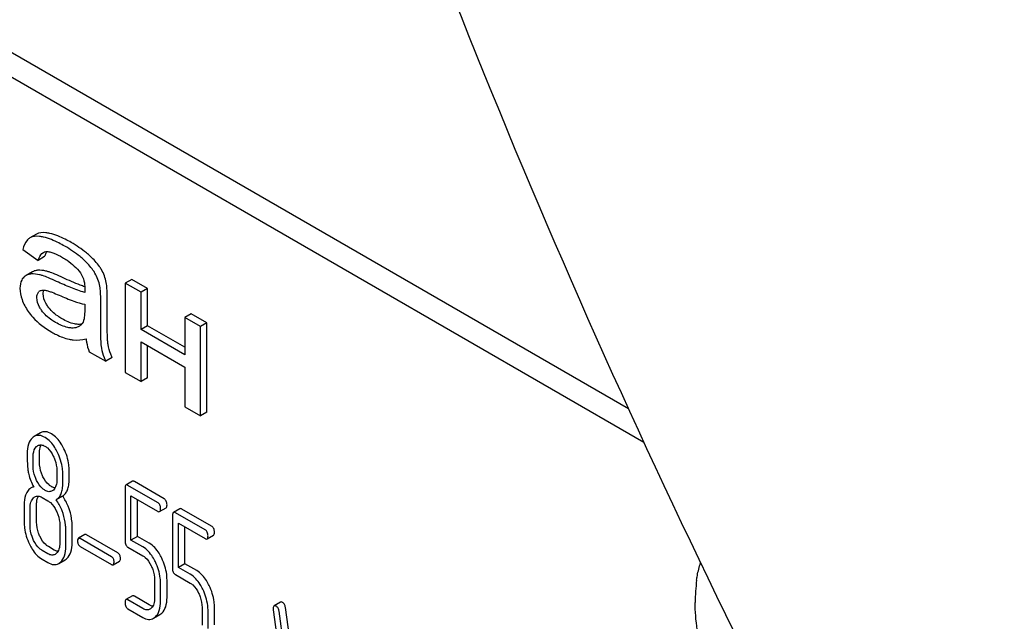
# Model space of a CAD drawing. Units: millimetres. Extents: x 0 to 8400, y -6 to 5940.
# Drawn here: x 5877 to 5910, y 2037 to 2057 of the extents above; entities that cross this region are included whole.
import ezdxf

# ---------------------------------------------------------------- set-up
doc = ezdxf.new("R2010")
doc.units = ezdxf.units.MM
doc.header["$LTSCALE"] = 462
doc.layers.get('0').update_dxf_attribs({"linetype": 'CONTINUOUS'})

msp = doc.modelspace()

# ---------------------------------------------------------------- linework, layer by layer
at = {"color": 7, "linetype": 'Continuous'}
for p, q in [((5897.629, 2044.175), (5840.227, 2077.315)), ((5898.137, 2043.065), (5839.519, 2076.907)), ((5877.829, 2049.831), (5877.817, 2049.824)), ((5878.041, 2049.953), (5877.829, 2049.831)), ((5877.589, 2049.448), (5878.1, 2049.086)), ((5878.312, 2049.209), (5878.1, 2049.086)), ((5877.913, 2048.708), (5877.701, 2048.586)), ((5881.194, 2048.456), (5880.982, 2048.333)), ((5881.716, 2048.154), (5881.194, 2048.456)), ((5880.982, 2048.333), (5880.982, 2045.376)), ((5881.504, 2048.032), (5880.982, 2048.333)), ((5881.716, 2048.154), (5881.504, 2048.032)), ((5881.716, 2046.923), (5881.716, 2048.154)), ((5880.382, 2047.206), (5880.382, 2047.874)), ((5881.504, 2046.801), (5881.504, 2048.032)), ((5879.642, 2047.633), (5879.642, 2047.45)), ((5880.17, 2047.084), (5880.17, 2047.752)), ((5883.163, 2047.319), (5882.95, 2047.197)), ((5882.95, 2047.197), (5882.95, 2045.966)), ((5883.472, 2046.895), (5882.95, 2047.197)), ((5883.684, 2047.018), (5883.163, 2047.319)), ((5881.716, 2046.923), (5881.504, 2046.801)), ((5882.95, 2045.966), (5881.504, 2046.801)), ((5882.95, 2046.211), (5881.716, 2046.923)), ((5883.684, 2047.018), (5883.472, 2046.895)), ((5883.472, 2043.938), (5883.472, 2046.895)), ((5883.684, 2044.06), (5883.684, 2047.018)), ((5881.504, 2045.074), (5881.504, 2046.386)), ((5881.504, 2046.386), (5882.95, 2045.551)), ((5881.716, 2045.197), (5881.716, 2046.264)), ((5879.79, 2046.064), (5880.335, 2045.749)), ((5880.547, 2045.871), (5880.335, 2045.749)), ((5882.95, 2045.551), (5882.95, 2044.239)), ((5880.982, 2045.376), (5881.504, 2045.074)), ((5881.716, 2045.197), (5881.504, 2045.074)), ((5882.95, 2044.239), (5883.472, 2043.938)), ((5883.684, 2044.06), (5883.472, 2043.938)), ((5878.179, 2043.382), (5877.966, 2043.259)), ((5877.933, 2042.286), (5877.933, 2042.584)), ((5878.145, 2042.409), (5878.145, 2042.706)), ((5878.718, 2042.131), (5878.718, 2041.833)), ((5878.914, 2041.72), (5878.914, 2042.018)), ((5879.126, 2041.842), (5879.126, 2042.14)), ((5877.947, 2041.608), (5877.864, 2041.56)), ((5881.217, 2041.778), (5881.004, 2041.655)), ((5882.053, 2041.078), (5881.072, 2041.644)), ((5882.265, 2041.2), (5881.284, 2041.767)), ((5878.908, 2041.288), (5878.696, 2041.166)), ((5880.974, 2041.555), (5880.974, 2039.801)), ((5881.17, 2039.834), (5881.17, 2041.296)), ((5881.17, 2041.296), (5882.053, 2040.786)), ((5877.639, 2041), (5877.639, 2040.416)), ((5878.047, 2040.425), (5878.047, 2041.009)), ((5878.227, 2041.244), (5878.423, 2041.13)), ((5881.382, 2039.956), (5881.382, 2041.173)), ((5877.835, 2040.303), (5877.835, 2040.887)), ((5882.12, 2040.775), (5882.332, 2040.898)), ((5882.543, 2040.649), (5882.543, 2038.895)), ((5882.786, 2040.872), (5882.574, 2040.749)), ((5883.622, 2040.172), (5882.641, 2040.738)), ((5883.834, 2040.294), (5882.853, 2040.861)), ((5878.816, 2040.32), (5878.816, 2039.737)), ((5879.224, 2039.746), (5879.224, 2040.33)), ((5882.739, 2038.928), (5882.739, 2040.39)), ((5882.739, 2040.39), (5883.622, 2039.88)), ((5879.012, 2039.623), (5879.012, 2040.207)), ((5879.644, 2040.013), (5879.431, 2039.891)), ((5880.736, 2039.407), (5879.703, 2040.004)), ((5881.382, 2039.956), (5881.17, 2039.834)), ((5881.776, 2039.729), (5881.382, 2039.956)), ((5882.951, 2039.05), (5882.951, 2040.267)), ((5883.689, 2039.869), (5883.901, 2039.991)), ((5880.524, 2039.284), (5879.491, 2039.881)), ((5881.564, 2039.606), (5881.17, 2039.834)), ((5878.423, 2039.38), (5878.227, 2039.493)), ((5878.635, 2039.502), (5878.439, 2039.615)), ((5879.491, 2039.624), (5880.524, 2039.027)), ((5881.072, 2039.599), (5881.564, 2039.314)), ((5878.227, 2039.201), (5878.423, 2039.088)), ((5878.78, 2039.058), (5878.993, 2039.181)), ((5880.584, 2039.018), (5880.796, 2039.14)), ((5882.951, 2039.05), (5882.739, 2038.928)), ((5883.346, 2038.823), (5882.951, 2039.05)), ((5882.641, 2038.693), (5883.133, 2038.408)), ((5883.133, 2038.7), (5882.739, 2038.928)), ((5881.954, 2038.508), (5881.954, 2037.925)), ((5882.151, 2037.811), (5882.151, 2038.395)), ((5882.363, 2037.934), (5882.363, 2038.517)), ((5881.217, 2037.984), (5881.004, 2037.862)), ((5881.564, 2037.566), (5881.072, 2037.851)), ((5881.776, 2037.689), (5881.284, 2037.973)), ((5886.118, 2037.78), (5885.906, 2037.657)), ((5881.072, 2037.559), (5881.564, 2037.275)), ((5881.918, 2037.246), (5882.13, 2037.368)), ((5883.524, 2037.602), (5883.524, 2037.019)), ((5883.72, 2036.905), (5883.72, 2037.489)), ((5883.932, 2037.028), (5883.932, 2037.611)), ((5885.878, 2037.524), (5886.27, 2034.695)), ((5886.388, 2035.184), (5886.07, 2037.477)), ((5886.541, 2035.733), (5886.282, 2037.6))]:
    msp.add_line(p, q, dxfattribs=at)
for centre, radius, start, end in [((6154.774, 2161.563), 282.672, 201.26476, 210.03762), ((5878.739, 2049.135), 0.425, 145.2653, 147.8134), ((5878.966, 2048.081), 1.414, 11.0819, 29.8767), ((5878.754, 2047.958), 1.414, 11.0819, 29.8767), ((5878.24, 2047.934), 0.165, 120.01, 133.0772), ((5905.51, 2037.767), 5.672, 172.4904, 180.017)]:
    msp.add_arc(centre, radius, start, end, dxfattribs=at)
for points, knots in [([(5877.817, 2049.824), (5877.79, 2049.807), (5877.675, 2049.709), (5877.618, 2049.561), (5877.589, 2049.448)], [0, 0, 0, 0, 0.215668, 1, 1, 1, 1]), ([(5878.279, 2049.855), (5878.234, 2049.865), (5878.086, 2049.893), (5877.92, 2049.883), (5877.829, 2049.831)], [0, 0, 0, 0, 0.307382, 1, 1, 1, 1]), ([(5878.491, 2049.977), (5878.446, 2049.988), (5878.298, 2050.015), (5878.132, 2050.006), (5878.041, 2049.953)], [0, 0, 0, 0, 0.307382, 1, 1, 1, 1]), ([(5878.978, 2049.557), (5878.914, 2049.593), (5878.692, 2049.715), (5878.455, 2049.814), (5878.279, 2049.855)], [0, 0, 0, 0, 0.289323, 1, 1, 1, 1]), ([(5879.19, 2049.679), (5879.127, 2049.716), (5878.904, 2049.837), (5878.667, 2049.937), (5878.491, 2049.977)], [0, 0, 0, 0, 0.289323, 1, 1, 1, 1]), ([(5879.618, 2049.096), (5879.575, 2049.137), (5879.377, 2049.31), (5879.155, 2049.455), (5878.978, 2049.557)], [0, 0, 0, 0, 0.223494, 1, 1, 1, 1]), ([(5879.83, 2049.219), (5879.788, 2049.259), (5879.589, 2049.432), (5879.367, 2049.577), (5879.19, 2049.679)], [0, 0, 0, 0, 0.223494, 1, 1, 1, 1]), ([(5878.1, 2049.086), (5878.108, 2049.114), (5878.143, 2049.211), (5878.206, 2049.307), (5878.272, 2049.345)], [0, 0, 0, 0, 0.273088, 1, 1, 1, 1]), ([(5878.312, 2049.209), (5878.316, 2049.224), (5878.334, 2049.276), (5878.357, 2049.327), (5878.379, 2049.361)], [0, 0, 0, 0, 0.275, 1, 1, 1, 1]), ([(5878.358, 2049.375), (5878.4, 2049.381), (5878.492, 2049.37), (5878.677, 2049.309), (5878.812, 2049.237), (5878.903, 2049.185)], [0, 0, 0, 0, 0.219522, 0.464767, 1, 1, 1, 1]), ([(5878.903, 2049.185), (5878.956, 2049.155), (5879.178, 2049.016), (5879.381, 2048.837), (5879.497, 2048.672)], [0, 0, 0, 0, 0.232525, 1, 1, 1, 1]), ([(5879.98, 2048.663), (5879.96, 2048.698), (5879.857, 2048.856), (5879.726, 2048.995), (5879.618, 2049.096)], [0, 0, 0, 0, 0.216202, 1, 1, 1, 1]), ([(5880.193, 2048.785), (5880.172, 2048.821), (5880.069, 2048.979), (5879.938, 2049.117), (5879.83, 2049.219)], [0, 0, 0, 0, 0.216202, 1, 1, 1, 1]), ([(5878.083, 2048.759), (5878.067, 2048.758), (5878.008, 2048.75), (5877.951, 2048.73), (5877.913, 2048.708)], [0, 0, 0, 0, 0.261683, 1, 1, 1, 1]), ([(5878.46, 2048.704), (5878.426, 2048.714), (5878.304, 2048.748), (5878.174, 2048.767), (5878.083, 2048.759)], [0, 0, 0, 0, 0.277675, 1, 1, 1, 1]), ([(5877.601, 2048.503), (5877.583, 2048.483), (5877.516, 2048.383), (5877.499, 2048.258), (5877.499, 2048.166)], [0, 0, 0, 0, 0.223933, 1, 1, 1, 1]), ([(5877.87, 2048.637), (5877.855, 2048.635), (5877.796, 2048.628), (5877.739, 2048.608), (5877.701, 2048.586)], [0, 0, 0, 0, 0.261683, 1, 1, 1, 1]), ([(5878.248, 2048.581), (5878.214, 2048.592), (5878.091, 2048.626), (5877.962, 2048.644), (5877.87, 2048.637)], [0, 0, 0, 0, 0.277675, 1, 1, 1, 1]), ([(5878.711, 2048.39), (5878.621, 2048.431), (5878.469, 2048.5), (5878.313, 2048.561), (5878.248, 2048.581)], [0, 0, 0, 0, 0.593116, 1, 1, 1, 1]), ([(5878.924, 2048.512), (5878.834, 2048.554), (5878.681, 2048.622), (5878.525, 2048.684), (5878.46, 2048.704)], [0, 0, 0, 0, 0.593116, 1, 1, 1, 1]), ([(5879.643, 2048.212), (5879.593, 2048.23), (5879.349, 2048.32), (5879.111, 2048.425), (5878.924, 2048.512)], [0, 0, 0, 0, 0.204453, 1, 1, 1, 1]), ([(5879.497, 2048.672), (5879.552, 2048.594), (5879.627, 2048.423), (5879.645, 2048.241), (5879.645, 2048.155)], [0, 0, 0, 0, 0.528768, 1, 1, 1, 1]), ([(5877.499, 2048.166), (5877.499, 2048.038), (5877.553, 2047.762), (5877.688, 2047.519), (5877.771, 2047.398)], [0, 0, 0, 0, 0.465588, 1, 1, 1, 1]), ([(5878.158, 2048.077), (5878.17, 2048.084), (5878.226, 2048.107), (5878.289, 2048.105), (5878.335, 2048.098)], [0, 0, 0, 0, 0.23663, 1, 1, 1, 1]), ([(5878.268, 2047.981), (5878.268, 2047.992), (5878.27, 2048.033), (5878.278, 2048.075), (5878.289, 2048.103)], [0, 0, 0, 0, 0.274197, 1, 1, 1, 1]), ([(5879.642, 2048.026), (5879.484, 2048.065), (5879.171, 2048.184), (5878.866, 2048.318), (5878.711, 2048.39)], [0, 0, 0, 0, 0.488757, 1, 1, 1, 1]), ([(5879.645, 2048.155), (5879.645, 2048.149), (5879.643, 2048.106), (5879.642, 2048.063), (5879.642, 2048.026)], [0, 0, 0, 0, 0.147162, 1, 1, 1, 1]), ([(5880.17, 2047.752), (5880.17, 2047.847), (5880.167, 2048.007), (5880.154, 2048.167), (5880.142, 2048.23)], [0, 0, 0, 0, 0.59735, 1, 1, 1, 1]), ([(5880.382, 2047.874), (5880.382, 2047.97), (5880.379, 2048.129), (5880.367, 2048.289), (5880.354, 2048.352)], [0, 0, 0, 0, 0.59735, 1, 1, 1, 1]), ([(5878.056, 2047.858), (5878.056, 2047.897), (5878.064, 2047.97), (5878.104, 2048.032), (5878.127, 2048.055)], [0, 0, 0, 0, 0.546036, 1, 1, 1, 1]), ([(5878.213, 2047.434), (5878.19, 2047.467), (5878.108, 2047.595), (5878.056, 2047.747), (5878.056, 2047.858)], [0, 0, 0, 0, 0.2648, 1, 1, 1, 1]), ([(5878.425, 2047.556), (5878.4, 2047.592), (5878.319, 2047.72), (5878.268, 2047.872), (5878.268, 2047.981)], [0, 0, 0, 0, 0.285104, 1, 1, 1, 1]), ([(5878.335, 2048.098), (5878.373, 2048.092), (5878.449, 2048.071), (5878.6, 2048.016), (5878.714, 2047.968), (5878.79, 2047.935)], [0, 0, 0, 0, 0.237495, 0.486608, 1, 1, 1, 1]), ([(5878.79, 2047.935), (5878.953, 2047.863), (5879.231, 2047.748), (5879.521, 2047.656), (5879.642, 2047.633)], [0, 0, 0, 0, 0.590344, 1, 1, 1, 1]), ([(5878.889, 2047.155), (5878.84, 2047.183), (5878.666, 2047.293), (5878.51, 2047.434), (5878.425, 2047.556)], [0, 0, 0, 0, 0.275866, 1, 1, 1, 1]), ([(5879.642, 2047.45), (5879.642, 2047.367), (5879.635, 2047.214), (5879.599, 2047.056), (5879.557, 2046.998)], [0, 0, 0, 0, 0.535438, 1, 1, 1, 1]), ([(5877.771, 2047.398), (5877.817, 2047.332), (5878.034, 2047.058), (5878.32, 2046.845), (5878.552, 2046.712)], [0, 0, 0, 0, 0.2322, 1, 1, 1, 1]), ([(5878.677, 2047.032), (5878.635, 2047.056), (5878.461, 2047.164), (5878.303, 2047.305), (5878.213, 2047.434)], [0, 0, 0, 0, 0.232454, 1, 1, 1, 1]), ([(5879.425, 2046.97), (5879.384, 2046.972), (5879.195, 2046.998), (5879.018, 2047.08), (5878.889, 2047.155)], [0, 0, 0, 0, 0.215105, 1, 1, 1, 1]), ([(5880.414, 2046.302), (5880.406, 2046.346), (5880.396, 2046.455), (5880.383, 2046.757), (5880.382, 2047.014), (5880.382, 2047.206)], [0, 0, 0, 0, 0.147628, 0.363043, 1, 1, 1, 1]), ([(5879.213, 2046.848), (5879.17, 2046.85), (5878.98, 2046.877), (5878.804, 2046.959), (5878.677, 2047.032)], [0, 0, 0, 0, 0.227237, 1, 1, 1, 1]), ([(5879.448, 2046.898), (5879.432, 2046.888), (5879.358, 2046.853), (5879.274, 2046.845), (5879.213, 2046.848)], [0, 0, 0, 0, 0.241547, 1, 1, 1, 1]), ([(5879.542, 2046.978), (5879.533, 2046.976), (5879.494, 2046.97), (5879.455, 2046.969), (5879.425, 2046.97)], [0, 0, 0, 0, 0.23705, 1, 1, 1, 1]), ([(5879.557, 2046.998), (5879.55, 2046.987), (5879.519, 2046.948), (5879.48, 2046.916), (5879.448, 2046.898)], [0, 0, 0, 0, 0.257615, 1, 1, 1, 1]), ([(5880.202, 2046.18), (5880.189, 2046.256), (5880.18, 2046.41), (5880.17, 2046.711), (5880.17, 2046.935), (5880.17, 2047.084)], [0, 0, 0, 0, 0.257721, 0.50744, 1, 1, 1, 1]), ([(5878.552, 2046.712), (5878.601, 2046.683), (5878.783, 2046.585), (5878.979, 2046.51), (5879.126, 2046.478)], [0, 0, 0, 0, 0.274025, 1, 1, 1, 1]), ([(5879.126, 2046.478), (5879.171, 2046.468), (5879.356, 2046.438), (5879.548, 2046.456), (5879.686, 2046.489)], [0, 0, 0, 0, 0.244704, 1, 1, 1, 1]), ([(5879.686, 2046.489), (5879.689, 2046.452), (5879.708, 2046.307), (5879.749, 2046.165), (5879.79, 2046.064)], [0, 0, 0, 0, 0.252429, 1, 1, 1, 1]), ([(5880.335, 2045.749), (5880.319, 2045.785), (5880.262, 2045.924), (5880.22, 2046.07), (5880.202, 2046.18)], [0, 0, 0, 0, 0.258643, 1, 1, 1, 1]), ([(5880.547, 2045.871), (5880.531, 2045.908), (5880.474, 2046.047), (5880.432, 2046.193), (5880.414, 2046.302)], [0, 0, 0, 0, 0.266727, 1, 1, 1, 1]), ([(5877.909, 2043.217), (5877.848, 2043.163), (5877.752, 2042.991), (5877.737, 2042.802), (5877.737, 2042.697)], [0, 0, 0, 0, 0.437406, 1, 1, 1, 1]), ([(5878.327, 2043.229), (5878.268, 2043.263), (5878.148, 2043.315), (5878.016, 2043.288), (5877.966, 2043.259)], [0, 0, 0, 0, 0.545183, 1, 1, 1, 1]), ([(5878.539, 2043.351), (5878.48, 2043.385), (5878.36, 2043.437), (5878.228, 2043.41), (5878.179, 2043.382)], [0, 0, 0, 0, 0.545183, 1, 1, 1, 1]), ([(5878.741, 2042.733), (5878.714, 2042.789), (5878.611, 2042.979), (5878.461, 2043.151), (5878.327, 2043.229)], [0, 0, 0, 0, 0.286905, 1, 1, 1, 1]), ([(5878.953, 2042.855), (5878.926, 2042.911), (5878.823, 2043.101), (5878.673, 2043.274), (5878.539, 2043.351)], [0, 0, 0, 0, 0.286905, 1, 1, 1, 1]), ([(5877.933, 2042.584), (5877.933, 2042.619), (5877.938, 2042.74), (5877.982, 2042.868), (5878.047, 2042.927)], [0, 0, 0, 0, 0.288142, 1, 1, 1, 1]), ([(5878.088, 2042.957), (5878.12, 2042.975), (5878.205, 2042.995), (5878.284, 2042.962), (5878.323, 2042.939)], [0, 0, 0, 0, 0.449081, 1, 1, 1, 1]), ([(5878.145, 2042.706), (5878.145, 2042.733), (5878.149, 2042.827), (5878.171, 2042.923), (5878.205, 2042.981)], [0, 0, 0, 0, 0.288356, 1, 1, 1, 1]), ([(5878.323, 2042.939), (5878.352, 2042.923), (5878.47, 2042.836), (5878.552, 2042.709), (5878.601, 2042.609)], [0, 0, 0, 0, 0.228244, 1, 1, 1, 1]), ([(5877.737, 2042.697), (5877.737, 2042.586), (5877.739, 2042.403), (5877.749, 2042.22), (5877.76, 2042.15)], [0, 0, 0, 0, 0.609104, 1, 1, 1, 1]), ([(5878.601, 2042.609), (5878.621, 2042.569), (5878.686, 2042.417), (5878.718, 2042.251), (5878.718, 2042.131)], [0, 0, 0, 0, 0.268654, 1, 1, 1, 1]), ([(5878.914, 2042.018), (5878.914, 2042.078), (5878.899, 2042.324), (5878.822, 2042.565), (5878.741, 2042.733)], [0, 0, 0, 0, 0.243414, 1, 1, 1, 1]), ([(5879.126, 2042.14), (5879.126, 2042.2), (5879.111, 2042.447), (5879.035, 2042.688), (5878.953, 2042.855)], [0, 0, 0, 0, 0.243414, 1, 1, 1, 1]), ([(5878.048, 2041.807), (5878.028, 2041.847), (5877.963, 2041.999), (5877.933, 2042.165), (5877.933, 2042.286)], [0, 0, 0, 0, 0.269143, 1, 1, 1, 1]), ([(5878.26, 2041.929), (5878.241, 2041.968), (5878.175, 2042.119), (5878.145, 2042.286), (5878.145, 2042.409)], [0, 0, 0, 0, 0.259609, 1, 1, 1, 1]), ([(5877.76, 2042.15), (5877.767, 2042.102), (5877.805, 2041.908), (5877.882, 2041.723), (5877.954, 2041.594)], [0, 0, 0, 0, 0.244822, 1, 1, 1, 1]), ([(5878.539, 2041.6), (5878.511, 2041.616), (5878.393, 2041.701), (5878.31, 2041.828), (5878.26, 2041.929)], [0, 0, 0, 0, 0.22263, 1, 1, 1, 1]), ([(5878.327, 2041.478), (5878.299, 2041.494), (5878.18, 2041.58), (5878.097, 2041.706), (5878.048, 2041.807)], [0, 0, 0, 0, 0.228131, 1, 1, 1, 1]), ([(5878.657, 2041.558), (5878.648, 2041.559), (5878.607, 2041.566), (5878.567, 2041.584), (5878.539, 2041.6)], [0, 0, 0, 0, 0.228115, 1, 1, 1, 1]), ([(5878.718, 2041.833), (5878.718, 2041.765), (5878.707, 2041.64), (5878.643, 2041.526), (5878.602, 2041.488)], [0, 0, 0, 0, 0.547131, 1, 1, 1, 1]), ([(5878.696, 2041.166), (5878.732, 2041.188), (5878.8, 2041.25), (5878.868, 2041.377), (5878.907, 2041.538), (5878.914, 2041.656), (5878.914, 2041.72)], [0, 0, 0, 0, 0.2066, 0.429812, 0.689766, 1, 1, 1, 1]), ([(5878.908, 2041.288), (5878.944, 2041.311), (5879.012, 2041.372), (5879.08, 2041.499), (5879.119, 2041.66), (5879.126, 2041.778), (5879.126, 2041.842)], [0, 0, 0, 0, 0.2066, 0.429812, 0.689766, 1, 1, 1, 1]), ([(5881.004, 2041.655), (5880.993, 2041.648), (5880.975, 2041.613), (5880.974, 2041.577), (5880.974, 2041.555)], [0, 0, 0, 0, 0.383449, 1, 1, 1, 1]), ([(5881.072, 2041.644), (5881.065, 2041.648), (5881.045, 2041.659), (5881.018, 2041.663), (5881.004, 2041.655)], [0, 0, 0, 0, 0.327895, 1, 1, 1, 1]), ([(5881.284, 2041.767), (5881.277, 2041.77), (5881.257, 2041.781), (5881.23, 2041.786), (5881.217, 2041.778)], [0, 0, 0, 0, 0.327895, 1, 1, 1, 1]), ([(5877.723, 2041.403), (5877.708, 2041.376), (5877.654, 2041.249), (5877.639, 2041.107), (5877.639, 2041)], [0, 0, 0, 0, 0.224351, 1, 1, 1, 1]), ([(5877.864, 2041.56), (5877.85, 2041.552), (5877.792, 2041.511), (5877.749, 2041.452), (5877.723, 2041.403)], [0, 0, 0, 0, 0.231668, 1, 1, 1, 1]), ([(5877.992, 2041.262), (5878.023, 2041.28), (5878.109, 2041.299), (5878.188, 2041.266), (5878.227, 2041.244)], [0, 0, 0, 0, 0.449081, 1, 1, 1, 1]), ([(5878.047, 2041.009), (5878.047, 2041.036), (5878.051, 2041.131), (5878.073, 2041.228), (5878.108, 2041.286)], [0, 0, 0, 0, 0.287723, 1, 1, 1, 1]), ([(5878.562, 2041.459), (5878.53, 2041.441), (5878.445, 2041.422), (5878.366, 2041.455), (5878.327, 2041.478)], [0, 0, 0, 0, 0.448819, 1, 1, 1, 1]), ([(5879.138, 2040.832), (5879.124, 2040.874), (5879.065, 2041.034), (5878.983, 2041.186), (5878.908, 2041.288)], [0, 0, 0, 0, 0.261812, 1, 1, 1, 1]), ([(5877.835, 2040.887), (5877.835, 2040.954), (5877.845, 2041.08), (5877.909, 2041.194), (5877.951, 2041.231)], [0, 0, 0, 0, 0.547288, 1, 1, 1, 1]), ([(5878.423, 2041.13), (5878.452, 2041.114), (5878.57, 2041.027), (5878.651, 2040.9), (5878.7, 2040.799)], [0, 0, 0, 0, 0.228313, 1, 1, 1, 1]), ([(5878.926, 2040.709), (5878.912, 2040.752), (5878.853, 2040.912), (5878.77, 2041.064), (5878.696, 2041.166)], [0, 0, 0, 0, 0.261812, 1, 1, 1, 1]), ([(5882.151, 2040.875), (5882.151, 2040.917), (5882.14, 2040.998), (5882.084, 2041.06), (5882.053, 2041.078)], [0, 0, 0, 0, 0.538335, 1, 1, 1, 1]), ([(5882.363, 2040.998), (5882.363, 2041.04), (5882.352, 2041.12), (5882.296, 2041.182), (5882.265, 2041.2)], [0, 0, 0, 0, 0.538335, 1, 1, 1, 1]), ([(5882.332, 2040.898), (5882.344, 2040.904), (5882.362, 2040.94), (5882.363, 2040.976), (5882.363, 2040.998)], [0, 0, 0, 0, 0.379506, 1, 1, 1, 1]), ([(5878.7, 2040.799), (5878.719, 2040.759), (5878.784, 2040.607), (5878.816, 2040.441), (5878.816, 2040.32)], [0, 0, 0, 0, 0.268571, 1, 1, 1, 1]), ([(5879.012, 2040.207), (5879.012, 2040.248), (5879.004, 2040.418), (5878.966, 2040.587), (5878.926, 2040.709)], [0, 0, 0, 0, 0.24121, 1, 1, 1, 1]), ([(5879.224, 2040.33), (5879.224, 2040.371), (5879.216, 2040.541), (5879.178, 2040.709), (5879.138, 2040.832)], [0, 0, 0, 0, 0.24121, 1, 1, 1, 1]), ([(5882.053, 2040.786), (5882.059, 2040.782), (5882.079, 2040.772), (5882.106, 2040.767), (5882.12, 2040.775)], [0, 0, 0, 0, 0.325075, 1, 1, 1, 1]), ([(5882.12, 2040.775), (5882.132, 2040.782), (5882.15, 2040.817), (5882.151, 2040.853), (5882.151, 2040.875)], [0, 0, 0, 0, 0.379506, 1, 1, 1, 1]), ([(5882.574, 2040.749), (5882.562, 2040.742), (5882.544, 2040.707), (5882.543, 2040.671), (5882.543, 2040.649)], [0, 0, 0, 0, 0.38345, 1, 1, 1, 1]), ([(5882.641, 2040.738), (5882.634, 2040.742), (5882.614, 2040.753), (5882.587, 2040.757), (5882.574, 2040.749)], [0, 0, 0, 0, 0.327898, 1, 1, 1, 1]), ([(5882.853, 2040.861), (5882.847, 2040.864), (5882.827, 2040.875), (5882.8, 2040.879), (5882.786, 2040.872)], [0, 0, 0, 0, 0.327898, 1, 1, 1, 1]), ([(5877.639, 2040.416), (5877.639, 2040.356), (5877.653, 2040.108), (5877.729, 2039.866), (5877.81, 2039.697)], [0, 0, 0, 0, 0.244319, 1, 1, 1, 1]), ([(5877.95, 2039.824), (5877.93, 2039.864), (5877.866, 2040.016), (5877.835, 2040.182), (5877.835, 2040.303)], [0, 0, 0, 0, 0.268803, 1, 1, 1, 1]), ([(5878.162, 2039.946), (5878.143, 2039.985), (5878.078, 2040.137), (5878.047, 2040.304), (5878.047, 2040.425)], [0, 0, 0, 0, 0.262696, 1, 1, 1, 1]), ([(5883.932, 2040.092), (5883.932, 2040.134), (5883.921, 2040.214), (5883.865, 2040.276), (5883.834, 2040.294)], [0, 0, 0, 0, 0.538333, 1, 1, 1, 1]), ([(5879.703, 2040.004), (5879.697, 2040.007), (5879.679, 2040.016), (5879.655, 2040.02), (5879.644, 2040.013)], [0, 0, 0, 0, 0.328195, 1, 1, 1, 1]), ([(5883.72, 2039.969), (5883.72, 2040.011), (5883.709, 2040.092), (5883.653, 2040.154), (5883.622, 2040.172)], [0, 0, 0, 0, 0.538333, 1, 1, 1, 1]), ([(5883.689, 2039.869), (5883.701, 2039.876), (5883.719, 2039.911), (5883.72, 2039.947), (5883.72, 2039.969)], [0, 0, 0, 0, 0.379509, 1, 1, 1, 1]), ([(5883.901, 2039.991), (5883.913, 2039.998), (5883.931, 2040.034), (5883.932, 2040.069), (5883.932, 2040.092)], [0, 0, 0, 0, 0.379509, 1, 1, 1, 1]), ([(5877.81, 2039.697), (5877.838, 2039.641), (5877.941, 2039.45), (5878.093, 2039.279), (5878.227, 2039.201)], [0, 0, 0, 0, 0.28736, 1, 1, 1, 1]), ([(5878.227, 2039.493), (5878.198, 2039.509), (5878.08, 2039.595), (5877.998, 2039.723), (5877.95, 2039.824)], [0, 0, 0, 0, 0.22819, 1, 1, 1, 1]), ([(5878.439, 2039.615), (5878.412, 2039.631), (5878.293, 2039.717), (5878.211, 2039.844), (5878.162, 2039.946)], [0, 0, 0, 0, 0.219597, 1, 1, 1, 1]), ([(5878.816, 2039.737), (5878.816, 2039.668), (5878.805, 2039.542), (5878.742, 2039.427), (5878.7, 2039.389)], [0, 0, 0, 0, 0.547308, 1, 1, 1, 1]), ([(5879.051, 2039.224), (5879.112, 2039.279), (5879.208, 2039.451), (5879.224, 2039.64), (5879.224, 2039.746)], [0, 0, 0, 0, 0.43553, 1, 1, 1, 1]), ([(5879.431, 2039.891), (5879.427, 2039.888), (5879.404, 2039.864), (5879.404, 2039.829), (5879.404, 2039.803)], [0, 0, 0, 0, 0.175224, 1, 1, 1, 1]), ([(5879.404, 2039.803), (5879.404, 2039.765), (5879.412, 2039.694), (5879.463, 2039.64), (5879.491, 2039.624)], [0, 0, 0, 0, 0.539403, 1, 1, 1, 1]), ([(5879.491, 2039.881), (5879.485, 2039.884), (5879.467, 2039.894), (5879.443, 2039.898), (5879.431, 2039.891)], [0, 0, 0, 0, 0.328195, 1, 1, 1, 1]), ([(5880.974, 2039.801), (5880.974, 2039.759), (5880.983, 2039.678), (5881.041, 2039.617), (5881.072, 2039.599)], [0, 0, 0, 0, 0.53932, 1, 1, 1, 1]), ([(5882.19, 2039.233), (5882.163, 2039.289), (5882.06, 2039.479), (5881.91, 2039.651), (5881.776, 2039.729)], [0, 0, 0, 0, 0.286906, 1, 1, 1, 1]), ([(5883.622, 2039.88), (5883.628, 2039.876), (5883.648, 2039.866), (5883.676, 2039.861), (5883.689, 2039.869)], [0, 0, 0, 0, 0.325072, 1, 1, 1, 1]), ([(5878.66, 2039.36), (5878.628, 2039.341), (5878.542, 2039.323), (5878.463, 2039.357), (5878.423, 2039.38)], [0, 0, 0, 0, 0.448456, 1, 1, 1, 1]), ([(5878.756, 2039.459), (5878.746, 2039.46), (5878.704, 2039.468), (5878.664, 2039.486), (5878.635, 2039.502)], [0, 0, 0, 0, 0.227088, 1, 1, 1, 1]), ([(5878.839, 2039.102), (5878.9, 2039.156), (5878.996, 2039.328), (5879.012, 2039.518), (5879.012, 2039.623)], [0, 0, 0, 0, 0.43553, 1, 1, 1, 1]), ([(5880.823, 2039.228), (5880.823, 2039.265), (5880.813, 2039.336), (5880.764, 2039.391), (5880.736, 2039.407)], [0, 0, 0, 0, 0.538288, 1, 1, 1, 1]), ([(5881.978, 2039.11), (5881.951, 2039.166), (5881.848, 2039.356), (5881.698, 2039.529), (5881.564, 2039.606)], [0, 0, 0, 0, 0.286906, 1, 1, 1, 1]), ([(5881.564, 2039.314), (5881.593, 2039.298), (5881.71, 2039.211), (5881.79, 2039.084), (5881.839, 2038.984)], [0, 0, 0, 0, 0.228397, 1, 1, 1, 1]), ([(5878.423, 2039.088), (5878.482, 2039.054), (5878.601, 2039.003), (5878.731, 2039.03), (5878.78, 2039.058)], [0, 0, 0, 0, 0.543744, 1, 1, 1, 1]), ([(5880.611, 2039.106), (5880.611, 2039.143), (5880.601, 2039.214), (5880.552, 2039.268), (5880.524, 2039.284)], [0, 0, 0, 0, 0.538288, 1, 1, 1, 1]), ([(5880.524, 2039.027), (5880.53, 2039.024), (5880.548, 2039.015), (5880.572, 2039.011), (5880.584, 2039.018)], [0, 0, 0, 0, 0.324988, 1, 1, 1, 1]), ([(5880.584, 2039.018), (5880.588, 2039.02), (5880.611, 2039.044), (5880.611, 2039.08), (5880.611, 2039.106)], [0, 0, 0, 0, 0.172572, 1, 1, 1, 1]), ([(5880.796, 2039.14), (5880.8, 2039.143), (5880.823, 2039.167), (5880.823, 2039.202), (5880.823, 2039.228)], [0, 0, 0, 0, 0.172572, 1, 1, 1, 1]), ([(5881.839, 2038.984), (5881.858, 2038.944), (5881.922, 2038.793), (5881.954, 2038.628), (5881.954, 2038.508)], [0, 0, 0, 0, 0.268427, 1, 1, 1, 1]), ([(5882.151, 2038.395), (5882.151, 2038.455), (5882.136, 2038.701), (5882.059, 2038.942), (5881.978, 2039.11)], [0, 0, 0, 0, 0.243414, 1, 1, 1, 1]), ([(5882.363, 2038.517), (5882.363, 2038.577), (5882.348, 2038.824), (5882.271, 2039.065), (5882.19, 2039.233)], [0, 0, 0, 0, 0.243414, 1, 1, 1, 1]), ([(5899.886, 2038.509), (5899.893, 2038.559), (5899.923, 2038.753), (5899.97, 2038.944), (5900.017, 2039.081)], [0, 0, 0, 0, 0.259598, 1, 1, 1, 1]), ([(5882.543, 2038.895), (5882.543, 2038.853), (5882.552, 2038.771), (5882.61, 2038.711), (5882.641, 2038.693)], [0, 0, 0, 0, 0.539315, 1, 1, 1, 1]), ([(5883.547, 2038.204), (5883.52, 2038.26), (5883.417, 2038.45), (5883.267, 2038.623), (5883.133, 2038.7)], [0, 0, 0, 0, 0.286906, 1, 1, 1, 1]), ([(5883.76, 2038.327), (5883.732, 2038.383), (5883.629, 2038.573), (5883.48, 2038.745), (5883.346, 2038.823)], [0, 0, 0, 0, 0.286906, 1, 1, 1, 1]), ([(5883.133, 2038.408), (5883.162, 2038.392), (5883.279, 2038.305), (5883.359, 2038.178), (5883.408, 2038.078)], [0, 0, 0, 0, 0.228397, 1, 1, 1, 1]), ([(5883.932, 2037.611), (5883.932, 2037.671), (5883.917, 2037.918), (5883.841, 2038.159), (5883.76, 2038.327)], [0, 0, 0, 0, 0.243413, 1, 1, 1, 1]), ([(5883.408, 2038.078), (5883.427, 2038.038), (5883.492, 2037.887), (5883.524, 2037.722), (5883.524, 2037.602)], [0, 0, 0, 0, 0.268427, 1, 1, 1, 1]), ([(5883.72, 2037.489), (5883.72, 2037.549), (5883.705, 2037.795), (5883.629, 2038.036), (5883.547, 2038.204)], [0, 0, 0, 0, 0.243413, 1, 1, 1, 1]), ([(5881.004, 2037.862), (5880.993, 2037.855), (5880.975, 2037.819), (5880.974, 2037.784), (5880.974, 2037.761)], [0, 0, 0, 0, 0.383448, 1, 1, 1, 1]), ([(5880.974, 2037.761), (5880.974, 2037.719), (5880.983, 2037.638), (5881.041, 2037.577), (5881.072, 2037.559)], [0, 0, 0, 0, 0.539321, 1, 1, 1, 1]), ([(5881.072, 2037.851), (5881.065, 2037.854), (5881.045, 2037.865), (5881.018, 2037.869), (5881.004, 2037.862)], [0, 0, 0, 0, 0.327895, 1, 1, 1, 1]), ([(5881.284, 2037.973), (5881.277, 2037.977), (5881.257, 2037.987), (5881.23, 2037.992), (5881.217, 2037.984)], [0, 0, 0, 0, 0.327895, 1, 1, 1, 1]), ([(5881.893, 2037.647), (5881.884, 2037.648), (5881.843, 2037.655), (5881.804, 2037.673), (5881.776, 2037.689)], [0, 0, 0, 0, 0.228309, 1, 1, 1, 1]), ([(5881.954, 2037.925), (5881.954, 2037.857), (5881.944, 2037.731), (5881.88, 2037.617), (5881.839, 2037.579)], [0, 0, 0, 0, 0.546742, 1, 1, 1, 1]), ([(5881.978, 2037.291), (5882.038, 2037.347), (5882.134, 2037.518), (5882.151, 2037.706), (5882.151, 2037.811)], [0, 0, 0, 0, 0.437624, 1, 1, 1, 1]), ([(5882.191, 2037.414), (5882.251, 2037.469), (5882.346, 2037.64), (5882.363, 2037.829), (5882.363, 2037.934)], [0, 0, 0, 0, 0.437624, 1, 1, 1, 1]), ([(5886.188, 2037.768), (5886.181, 2037.772), (5886.16, 2037.783), (5886.132, 2037.788), (5886.118, 2037.78)], [0, 0, 0, 0, 0.328239, 1, 1, 1, 1]), ([(5886.282, 2037.6), (5886.277, 2037.636), (5886.261, 2037.702), (5886.214, 2037.753), (5886.188, 2037.768)], [0, 0, 0, 0, 0.550277, 1, 1, 1, 1]), ([(5903.503, 2032.087), (5902.963, 2032.325), (5902.202, 2032.817), (5901.369, 2033.664), (5900.657, 2034.621), (5900.023, 2035.983), (5899.838, 2037.174), (5899.838, 2037.766)], [0, 0, 0, 0, 0.249108, 0.374387, 0.499977, 0.750581, 1, 1, 1, 1]), ([(5881.797, 2037.548), (5881.766, 2037.53), (5881.681, 2037.511), (5881.603, 2037.544), (5881.564, 2037.566)], [0, 0, 0, 0, 0.448744, 1, 1, 1, 1]), ([(5885.906, 2037.657), (5885.901, 2037.654), (5885.876, 2037.629), (5885.876, 2037.591), (5885.876, 2037.563)], [0, 0, 0, 0, 0.17793, 1, 1, 1, 1]), ([(5885.976, 2037.646), (5885.969, 2037.649), (5885.948, 2037.66), (5885.92, 2037.665), (5885.906, 2037.657)], [0, 0, 0, 0, 0.328239, 1, 1, 1, 1]), ([(5886.07, 2037.477), (5886.065, 2037.513), (5886.049, 2037.579), (5886.002, 2037.631), (5885.976, 2037.646)], [0, 0, 0, 0, 0.550277, 1, 1, 1, 1]), ([(5881.564, 2037.275), (5881.622, 2037.241), (5881.739, 2037.191), (5881.869, 2037.218), (5881.918, 2037.246)], [0, 0, 0, 0, 0.541536, 1, 1, 1, 1])]:
    msp.add_open_spline(points, degree=3, knots=knots, dxfattribs=at)
for points in [[(5878.272, 2049.345), (5878.298, 2049.36), (5878.328, 2049.37), (5878.358, 2049.375)], [(5877.701, 2048.586), (5877.663, 2048.564), (5877.629, 2048.535), (5877.601, 2048.503)], [(5877.966, 2043.259), (5877.946, 2043.247), (5877.927, 2043.233), (5877.909, 2043.217)], [(5878.047, 2042.927), (5878.059, 2042.938), (5878.073, 2042.948), (5878.088, 2042.957)], [(5877.954, 2041.594), (5877.923, 2041.588), (5877.892, 2041.576), (5877.864, 2041.56)], [(5877.951, 2041.231), (5877.963, 2041.243), (5877.977, 2041.253), (5877.992, 2041.262)], [(5878.602, 2041.488), (5878.59, 2041.477), (5878.576, 2041.467), (5878.562, 2041.459)], [(5878.7, 2039.389), (5878.688, 2039.378), (5878.675, 2039.368), (5878.66, 2039.36)], [(5878.78, 2039.058), (5878.801, 2039.07), (5878.821, 2039.085), (5878.839, 2039.102)], [(5878.993, 2039.181), (5879.014, 2039.193), (5879.033, 2039.208), (5879.051, 2039.224)], [(5881.839, 2037.579), (5881.826, 2037.567), (5881.813, 2037.556), (5881.797, 2037.548)], [(5882.13, 2037.368), (5882.152, 2037.381), (5882.172, 2037.397), (5882.191, 2037.414)], [(5885.876, 2037.563), (5885.876, 2037.55), (5885.876, 2037.537), (5885.878, 2037.524)], [(5881.918, 2037.246), (5881.939, 2037.259), (5881.96, 2037.274), (5881.978, 2037.291)]]:
    msp.add_open_spline(points, degree=3, dxfattribs=at)

doc.saveas('drawing.dxf')
